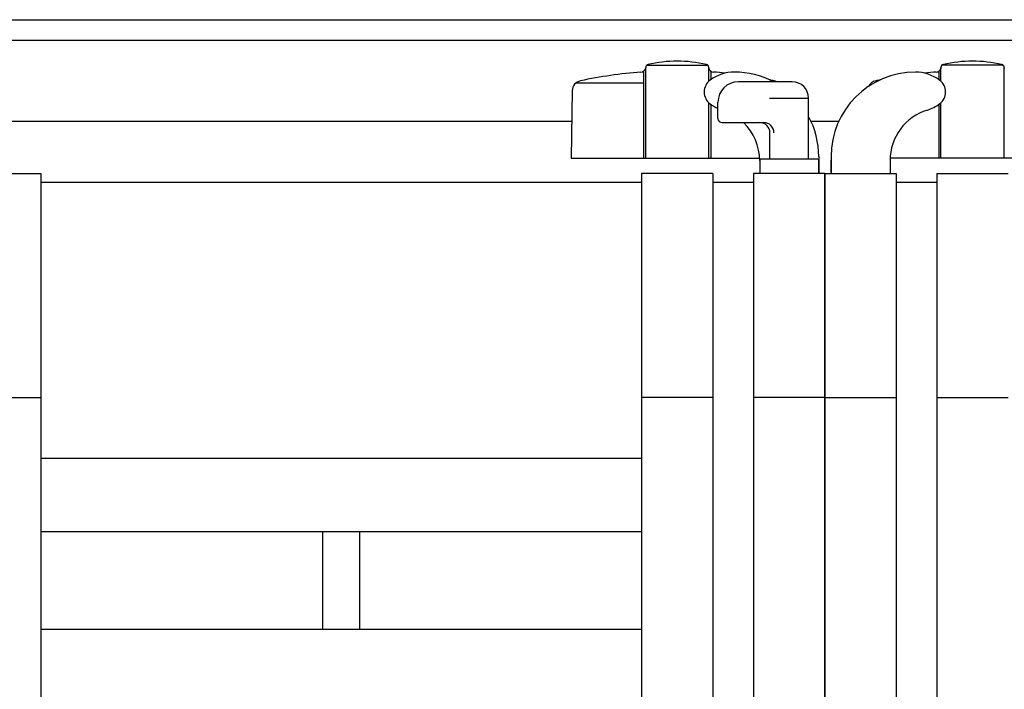
# Model space of a CAD drawing. Extents: x -37 to 21686, y -729 to 14614.
# Drawn here: x 2975 to 3458, y 12656 to 12985 of the extents above; entities that cross this region are included whole.
import ezdxf

# ---------------------------------------------------------------- set-up
doc = ezdxf.new("R2010")
doc.units = 0
doc.header["$LTSCALE"] = 70
doc.layers.add('_0-1_LAYER_1', color=7, linetype='CONTINUOUS')

msp = doc.modelspace()

# ---------------------------------------------------------------- linework, layer by layer
at = {"layer": '_0-1_LAYER_1', "color": 7, "linetype": 'Continuous'}
for p, q in [((1992.5, 12985), (7372.5, 12985)), ((1992.5, 12975), (7372.5, 12975)), ((3282, 12961.43), (3281.91, 12961.09)), ((3282, 12917), (3282, 12961.42)), ((3282.58, 12962.71), (3312.42, 12962.71)), ((3313, 12954.75), (3313, 12961.53)), ((3313, 12961.42), (3313.09, 12961.09)), ((3427, 12961.42), (3426.91, 12961.09)), ((3427, 12954.75), (3427, 12961.53)), ((3457.42, 12962.71), (3427.58, 12962.71)), ((3458, 12961.43), (3458.09, 12961.09)), ((3458, 12917), (3458, 12961.42)), ((3281, 12959.76), (3281, 12917)), ((3314, 12959.76), (3314, 12955.55)), ((3426, 12959.76), (3426, 12955.55)), ((3247.85, 12954), (3281, 12954)), ((3354, 12954.5), (3327.5, 12954.5)), ((3245.97, 12950.16), (3245.5, 12917)), ((3313, 12917), (3313, 12944.25)), ((3314, 12943.45), (3314, 12917)), ((3317.5, 12936.5), (3317.5, 12944.5)), ((3342.75, 12946.5), (3361.5, 12946.5)), ((3362, 12916.5), (3362, 12946.5)), ((3426, 12943.45), (3426, 12917)), ((3427, 12917), (3427, 12944.25)), ((3245.76, 12935), (2183.24, 12935)), ((3319.5, 12934.5), (3339.97, 12934.5)), ((3376.75, 12935), (3363.24, 12935)), ((3343, 12916.5), (3343, 12929.5)), ((3367, 12917.75), (3367, 12909.5)), ((3373, 12917.75), (3373, 12909.5)), ((3373, 12917.75), (3373, 12909.5)), ((3245.5, 12917), (3337.97, 12917)), ((3338, 12916), (3338, 12909.5)), ((3338, 12915.79), (3338, 12909.5)), ((3366.5, 12916.5), (3338.5, 12916.5)), ((3367, 12909.5), (3367, 12916)), ((3373, 12909.5), (3373, 12916)), ((3402, 12915.79), (3402, 12909.5)), ((3494.5, 12917), (3402.03, 12917)), ((2950, 12909.5), (2985, 12909.5)), ((2985, 12909.5), (2985, 12499.5)), ((3315, 12909.5), (3280, 12909.5)), ((3280, 12909.5), (3280, 12499.5)), ((3315, 12909.5), (3315, 12509.28)), ((3335, 12909.5), (3335, 12523.91)), ((3370, 12909.5), (3335, 12909.5)), ((3370, 12909.5), (3370, 12499.5)), ((3370, 12909.5), (3370, 12499.5)), ((3370, 12909.5), (3370, 12539.5)), ((3370, 12539.5), (3370, 12909.5)), ((3370, 12499.5), (3370, 12909.5)), ((3370, 12909.5), (3405, 12909.5)), ((3370, 12909.5), (3370, 12539.5)), ((3370, 12539.5), (3370, 12909.5)), ((3370, 12499.5), (3370, 12909.5)), ((3405, 12909.5), (3405, 12523.91)), ((3425, 12909.5), (3460, 12909.5)), ((3425, 12909.5), (3425, 12509.28)), ((3280, 12905), (2985, 12905)), ((3335, 12905), (3315, 12905)), ((3425, 12905), (3405, 12905)), ((2950, 12799.5), (2985, 12799.5)), ((3315, 12799.5), (3280, 12799.5)), ((3370, 12799.5), (3335, 12799.5)), ((3370, 12799.5), (3335, 12799.5)), ((3370, 12799.5), (3405, 12799.5)), ((3370, 12799.5), (3405, 12799.5)), ((3425, 12799.5), (3460, 12799.5)), ((3280, 12769.5), (2985, 12769.5)), ((3280, 12733.5), (2985, 12733.5)), ((3123.5, 12685.5), (3123.5, 12733.5)), ((3141.5, 12733.5), (3141.5, 12685.5)), ((3280, 12685.5), (2985, 12685.5))]:
    msp.add_line(p, q, dxfattribs=at)
for centre, radius, start, end in [((3279.5, 12961.76), 2.5, 274.4402, 344.5428), ((3283.5, 12961.53), 1.5, 102.9441, 184.3296), ((3297.5, 12900.62), 64, 77.0559, 102.9441), ((3311.5, 12961.53), 1.5, 0, 77.0559), ((3315.5, 12961.76), 2.5, 195.4572, 265.5598), ((3424.5, 12961.76), 2.5, 274.4402, 344.5428), ((3428.5, 12961.53), 1.5, 102.9441, 180), ((3442.5, 12900.62), 64, 77.0559, 102.9441), ((3456.5, 12961.53), 1.5, 355.6704, 77.0559), ((3297.5, 12729.96), 230, 94.4402, 101.9345), ((3325.5, 12939.5), 19.75, 90, 126.8699), ((3297.5, 12729.96), 230, 84.1198, 85.5598), ((3325.5, 12917.75), 41.5, 62.3183, 90), ((3414.5, 12917.75), 41.5, 90, 180), ((3414.5, 12939.5), 19.75, 53.1301, 90), ((3442.5, 12729.96), 230, 94.4402, 95.8802), ((3250.97, 12950.09), 5, 101.9345, 179.1843), ((3318, 12949.5), 7.25, 126.8699, 233.1301), ((3327.5, 12944.5), 10, 90, 180), ((3297.5, 12729.96), 230, 78.0655, 78.6194), ((3344.03, 12950.09), 5, 61.8375, 78.0655), ((3354, 12946.5), 8, 0, 90), ((3395.97, 12950.09), 5, 101.9345, 154.0985), ((3442.5, 12729.96), 230, 101.3806, 101.9345), ((3422, 12949.5), 7.25, 306.8699, 53.1301), ((3325.5, 12959.5), 19.75, 233.1301, 246.1049), ((3361.5, 12946), 0.5, 0, 90), ((3414.5, 12959.5), 19.75, 287.1625, 306.8699), ((3325.5, 12917.75), 41.5, 0, 28.4157), ((3428, 12915.79), 26, 107.1625, 180), ((3319.5, 12936.5), 2, 180, 270), ((3312, 12915.79), 26, 0, 46.0318), ((3338, 12929.5), 5, 0, 90), ((3339.97, 12929.5), 5, 0, 90), ((3338.5, 12916), 0.5, 90, 180), ((3366.5, 12916), 0.5, 0, 90)]:
    msp.add_arc(centre, radius, start, end, dxfattribs=at)

doc.saveas('drawing.dxf')
